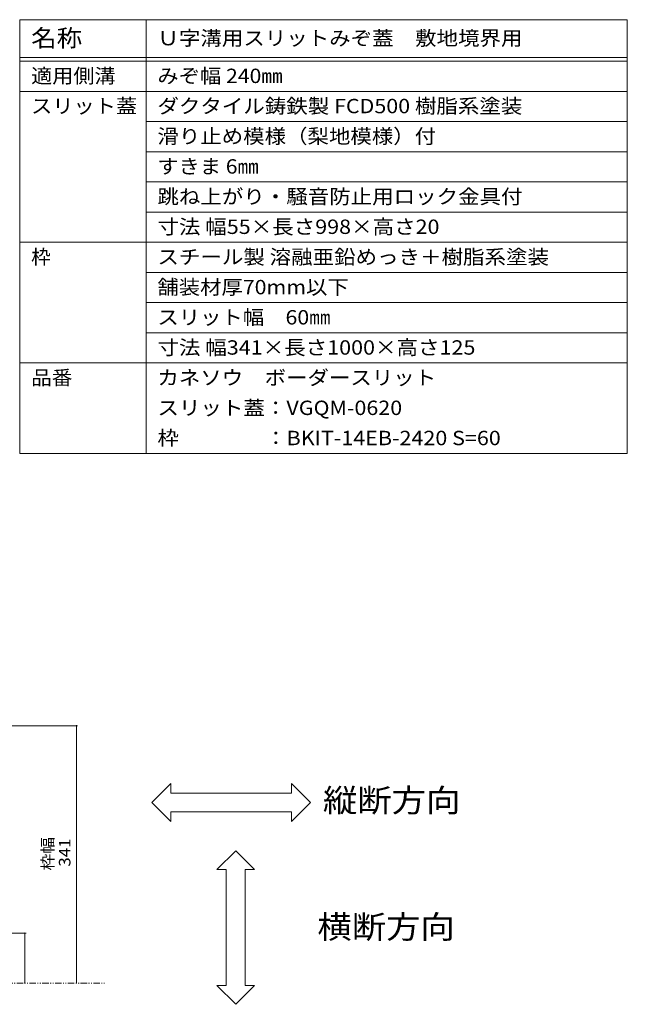
# Model space of a CAD drawing. Units: millimetres. Extents: x -1785 to 1955, y -1331 to 1367.
# Drawn here: x 110 to 915, y 62 to 1367 of the extents above; entities that cross this region are included whole.
import ezdxf

# ---------------------------------------------------------------- set-up
doc = ezdxf.new("R2010")
doc.units = ezdxf.units.MM
doc.header["$LTSCALE"] = 5
doc.linetypes.add('JWW_PHANTOM1', pattern=[6.773333, 1.693333, -0.423333, 0.211667, -0.423333, 0.211667, -0.423333, 1.693333, -0.423333, 0.211667, -0.423333, 0.211667, -0.423333])
for name, color, linetype in [('0229_テナント工8e', 7, 'Continuous'), ('0232_テナント工8e', 7, 'Continuous'), ('F-5ﾚｲﾔ', 7, 'Continuous'), ('F-Fﾚｲﾔ', 7, 'Continuous')]:
    doc.layers.add(name, color=color, linetype=linetype)
doc.styles.add('ＭＳ ゴシック', font='txt')

msp = doc.modelspace()

# ---------------------------------------------------------------- linework, layer by layer
at = {"layer": '0229_テナント工8e', "color": 2, "linetype": 'JWW_PHANTOM1', "lineweight": 5}
msp.add_line((-1654.7, 90), (222.4, 90), dxfattribs=at)
at = {"layer": '0232_テナント工8e', "color": 7, "linetype": 'Continuous', "lineweight": 5}
for p, q in [((186.9, 431), (-98.9, 431)), ((185.4, 431), (185.4, 90)), ((118.7, 156), (-98.9, 156)), ((117.2, 156), (117.2, 90))]:
    msp.add_line(p, q, dxfattribs=at)
at = {"layer": '0232_テナント工8e', "color": 7, "linetype": 'Continuous', "lineweight": 5, "const_width": 1}
for points in [[(185.9, 431, 0.414214), (185.4, 431.5, 0.414214), (184.9, 431, 0.414214), (185.4, 430.5, 0.414214)], [(117.7, 156, 0.414214), (117.2, 156.5, 0.414214), (116.7, 156, 0.414214), (117.2, 155.5, 0.414214)], [(117.7, 90, 0.414214), (117.2, 90.5, 0.414214), (116.7, 90, 0.414214), (117.2, 89.5, 0.414214)], [(185.9, 90, 0.414214), (185.4, 90.5, 0.414214), (184.9, 90, 0.414214), (185.4, 89.5, 0.414214)]]:
    msp.add_lwpolyline(points, format="xyb", close=True, dxfattribs=at)
at = {"layer": 'F-5ﾚｲﾔ', "color": 7, "linetype": 'Continuous', "lineweight": 5}
for p, q in [((310.4, 354.3), (285.4, 329.3)), ((310.4, 341.8), (310.4, 354.3)), ((470.3, 354.3), (470.3, 341.8)), ((495.3, 329.3), (470.3, 354.3)), ((470.3, 341.8), (310.4, 341.8)), ((285.4, 329.3), (310.4, 304.3)), ((470.3, 304.3), (495.3, 329.3)), ((310.4, 316.8), (470.3, 316.8)), ((310.4, 304.3), (310.4, 316.8)), ((470.3, 316.8), (470.3, 304.3)), ((371.3, 240.3), (396.3, 265.3)), ((396.3, 265.3), (421.3, 240.3)), ((383.8, 240.3), (371.3, 240.3)), ((383.8, 86.8), (383.8, 240.3)), ((408.8, 240.3), (408.8, 86.8)), ((421.3, 240.3), (408.8, 240.3)), ((371.3, 86.8), (383.8, 86.8)), ((396.3, 61.8), (371.3, 86.8)), ((421.3, 86.8), (396.3, 61.8)), ((408.8, 86.8), (421.3, 86.8))]:
    msp.add_line(p, q, dxfattribs=at)
at = {"layer": 'F-Fﾚｲﾔ', "color": 7, "linetype": 'Continuous', "lineweight": 5}
for p, q in [((110.5, 1366.9), (914.9, 1366.9)), ((110.5, 1366.9), (110.5, 791.9)), ((277.7, 1366.9), (277.7, 791.9)), ((914.9, 1366.9), (914.9, 791.9)), ((110.5, 1316.9), (914.9, 1316.9)), ((110.5, 1311.9), (914.9, 1311.9)), ((110.5, 1271.9), (914.9, 1271.9)), ((277.7, 1231.9), (914.9, 1231.9)), ((277.7, 1191.9), (914.9, 1191.9)), ((277.7, 1151.9), (914.9, 1151.9)), ((277.7, 1111.9), (914.9, 1111.9)), ((110.5, 1071.9), (914.9, 1071.9)), ((277.7, 1031.9), (914.9, 1031.9)), ((277.7, 991.9), (914.9, 991.9)), ((277.7, 951.9), (914.9, 951.9)), ((110.5, 911.9), (914.9, 911.9)), ((110.5, 791.9), (914.9, 791.9))]:
    msp.add_line(p, q, dxfattribs=at)

# ---------------------------------------------------------------- texts
at = {"layer": '0232_テナント工8e', "color": 2, "linetype": 'Continuous', "lineweight": 211, "style": 'ＭＳ ゴシック'}
for s, width, p in [('枠幅', 1.0625, (155, 239.2)), ('341', 1.083333, (177.5, 244.2))]:
    msp.add_text(s, height=15.24, rotation=90, dxfattribs=dict(at, width=width)).set_placement(p)
at = {"layer": 'F-5ﾚｲﾔ', "color": 6, "linetype": 'Continuous', "lineweight": 5, "style": 'ＭＳ ゴシック', "width": 1.09375}
for s, p in [('縦断方向', (511.9, 316.8)), ('横断方向', (504.5, 149.2))]:
    msp.add_text(s, height=30.48, dxfattribs=at).set_placement(p)
at = {"layer": 'F-Fﾚｲﾔ', "color": 3, "linetype": 'Continuous', "lineweight": 5, "style": 'ＭＳ ゴシック'}
for s, height, width, p in [('名称', 22.86, 1.083333, (125.5, 1331.1)), ('Ｕ字溝用スリットみぞ蓋\u3000敷地境界用', 19.05, 1.094118, (292.7, 1332.9)), ('適用側溝', 19.05, 1.075, (125.5, 1282.9)), ('みぞ幅 240㎜', 19.05, 1.083333, (292.7, 1282.9)), ('スリット蓋', 19.05, 1.08, (125.5, 1242.9)), ('ダクタイル鋳鉄製 FCD500 樹脂系塗装', 19.05, 1.094118, (292.7, 1242.9)), ('滑り止め模様（梨地模様）付', 19.05, 1.092308, (292.7, 1202.9)), ('すきま 6㎜', 19.05, 1.08, (292.7, 1162.9)), ('跳ね上がり・騒音防止用ロック金具付', 19.05, 1.094118, (292.7, 1122.9)), ('寸法 幅55×長さ998×高さ20', 19.05, 1.096154, (292.7, 1082.9)), ('スチール製 溶融亜鉛めっき＋樹脂系塗装', 19.05, 1.094595, (292.7, 1042.9)), ('舗装材厚70mm以下', 19.05, 1.0875, (292.7, 1002.9)), ('スリット幅\u300060㎜', 19.05, 1.0875, (292.7, 962.9)), ('寸法 幅341×長さ1000×高さ125', 19.05, 1.096552, (292.7, 922.9)), ('品番', 19.05, 1.05, (125.5, 882.9)), ('カネソウ\u3000ボーダースリット', 19.05, 1.092308, (292.7, 882.9)), ('スリット蓋：VGQM-0620', 19.05, 1.095238, (292.7, 842.9)), ('枠\u3000\u3000\u3000\u3000：BKIT-14EB-2420 S=60', 19.05, 1.096774, (292.7, 802.9))]:
    msp.add_text(s, height=height, dxfattribs=dict(at, width=width)).set_placement(p)
msp.add_text('枠', height=19.1, dxfattribs=at).set_placement((125.5, 1042.9))

doc.saveas('drawing.dxf')
